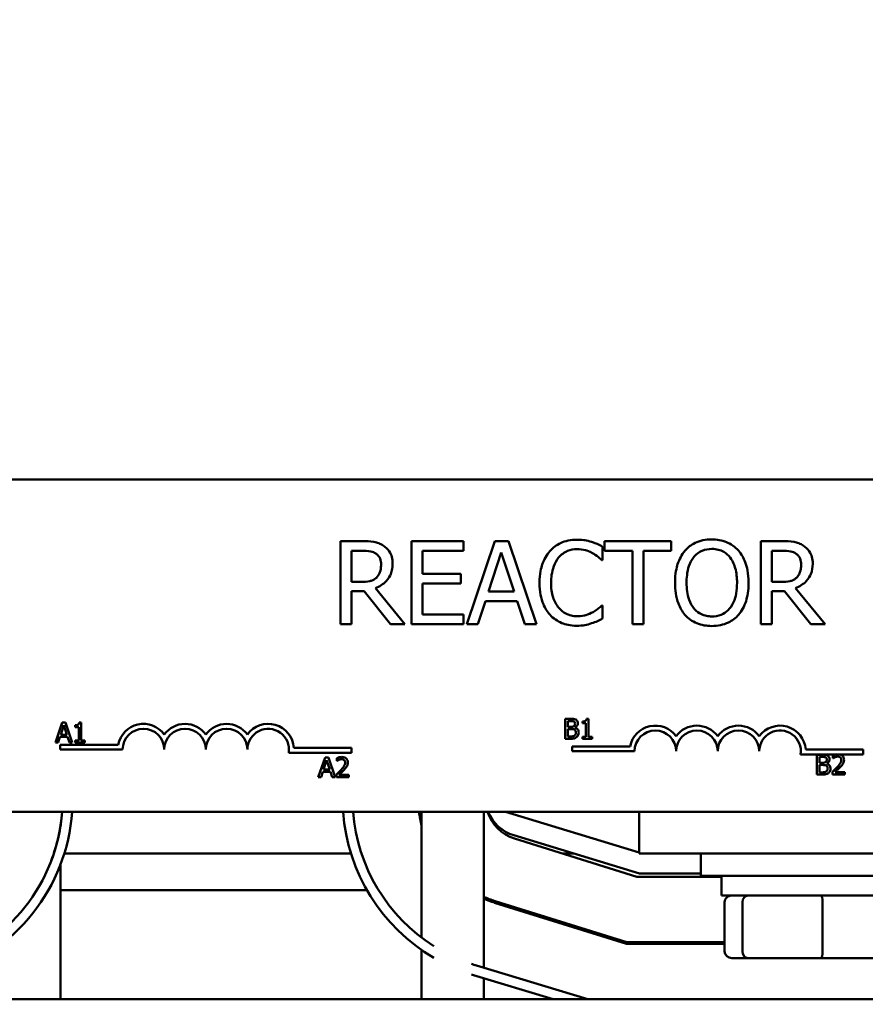
# Model space of a CAD drawing. Units: inches. Extents: x 1 to 43, y 0.5 to 33.5.
# Drawn here: x 6.3 to 8.9, y 26.6 to 29.6 of the extents above; entities that cross this region are included whole.
import ezdxf

# ---------------------------------------------------------------- set-up
doc = ezdxf.new("R2010")
doc.units = ezdxf.units.IN
doc.header["$LTSCALE"] = 2
doc.header["$MEASUREMENT"] = 0
doc.layers.add('Dimension (ANSI)', color=7, linetype='Continuous', lineweight=25)
doc.layers.add('Visible (ANSI)', color=7, linetype='Continuous', lineweight=50)
doc.styles.add('Note Text (ANSI)', font='tahoma.ttf')
doc.dimstyles.new('Default (ANSI)', dxfattribs={"dimscale": 2, "dimtxt": 0.16, "dimasz": 0.098425, "dimexe": 0.125, "dimexo": 0.0625, "dimgap": 0.031496, "dimtad": 0, "dimtih": 1, "dimtoh": 1, "dimrnd": 1e-08, "dimzin": 4, "dimdsep": 46, "dimtxsty": 'Note Text (ANSI)', "dimcen": 0.09, "dimdle": 0.393701, "dimclrd": 256, "dimclre": 256, "dimclrt": 256, "dimadec": 0, "dimazin": 1, "dimtfac": 0.75, "dimtofl": 0, "dimtmove": 0, "dimatfit": 3, "dimfxl": 1, "dimtolj": 1, "dimtzin": 4, "dimlwd": -1, "dimlwe": -1, "dimarcsym": 0})

# ---------------------------------------------------------------- blocks, each defined once
blk = doc.blocks.new('*D7')
at = {"layer": 'Defpoints', "color": 0, "transparency": 16777216}
for p in [(4.2063, 31.8262), (2.6009, 24.9202), (6.8223, 24.9202)]:
    blk.add_point(p, dxfattribs=at)
at = {"layer": 'Dimension (ANSI)', "transparency": 16777216}
for p, q in [((4.0813, 31.8262), (2.3509, 31.8262)), ((2.6009, 31.6294), (2.6009, 28.6028)), ((2.6009, 25.1171), (2.6009, 28.1437)), ((6.6973, 24.9202), (2.3509, 24.9202))]:
    blk.add_line(p, q, dxfattribs=at)
for points in [[(2.5681, 31.6294), (2.6337, 31.6294), (2.6009, 31.8262)], [(2.5681, 25.1171), (2.6337, 25.1171), (2.6009, 24.9202)]]:
    blk.add_solid(points, dxfattribs=at)
at = {"layer": 'Dimension (ANSI)', "transparency": 16777216, "insert": (2.2008, 28.5398), "char_height": 0.32, "attachment_point": 1, "style": 'Note Text (ANSI)'}
blk.add_mtext('\\A1;6.91', dxfattribs=at)

msp = doc.modelspace()

# ---------------------------------------------------------------- linework, layer by layer
at = {"layer": 'Visible (ANSI)'}
for p, q in [((6.1833, 28.2012), (11.0033, 28.2012)), ((7.3753, 28.0156), (7.3109, 28.0156)), ((7.3109, 28.0156), (7.3109, 27.7656)), ((7.3441, 27.8928), (7.3441, 27.9868)), ((7.3441, 27.9868), (7.3772, 27.9868)), ((7.6806, 28.0156), (7.5242, 28.0156)), ((7.5242, 28.0156), (7.5242, 27.7656)), ((7.6806, 27.986), (7.6806, 28.0156)), ((7.7745, 28.0156), (7.6902, 27.7656)), ((7.8154, 28.0156), (7.7745, 28.0156)), ((7.8997, 27.7656), (7.8154, 28.0156)), ((8.0988, 27.9588), (8.0988, 27.9989)), ((8.3052, 28.0156), (8.1043, 28.0156)), ((8.1043, 28.0156), (8.1043, 27.986)), ((8.3052, 27.986), (8.3052, 28.0156)), ((8.6383, 28.0156), (8.5739, 28.0156)), ((8.5739, 28.0156), (8.5739, 27.7656)), ((8.6071, 27.9868), (8.6401, 27.9868)), ((8.6071, 27.8928), (8.6071, 27.9868)), ((7.5575, 27.9175), (7.5575, 27.986)), ((7.5575, 27.986), (7.6806, 27.986)), ((7.7556, 27.8638), (7.7941, 27.9815)), ((7.7941, 27.9815), (7.8328, 27.8638)), ((8.0962, 27.9588), (8.0988, 27.9588)), ((8.1043, 27.986), (8.1881, 27.986)), ((8.1881, 27.986), (8.1881, 27.7656)), ((8.2214, 27.7656), (8.2214, 27.986)), ((8.2214, 27.986), (8.3052, 27.986)), ((7.6723, 27.9175), (7.5575, 27.9175)), ((7.6723, 27.8879), (7.6723, 27.9175)), ((7.3733, 27.8928), (7.3441, 27.8928)), ((7.5044, 27.7656), (7.4155, 27.8743)), ((7.5575, 27.7951), (7.5575, 27.8879)), ((7.5575, 27.8879), (7.6723, 27.8879)), ((8.6363, 27.8928), (8.6071, 27.8928)), ((8.7674, 27.7656), (8.6784, 27.8743)), ((7.3441, 27.7656), (7.3441, 27.865)), ((7.3441, 27.865), (7.3822, 27.865)), ((7.3822, 27.865), (7.4612, 27.7656)), ((7.8328, 27.8638), (7.7556, 27.8638)), ((8.6071, 27.7656), (8.6071, 27.865)), ((8.6071, 27.865), (8.6452, 27.865)), ((8.6452, 27.865), (8.7242, 27.7656)), ((7.7238, 27.7656), (7.7465, 27.8354)), ((7.7465, 27.8354), (7.8419, 27.8354)), ((7.8419, 27.8354), (7.8646, 27.7656)), ((8.0988, 27.8223), (8.0964, 27.8223)), ((8.0988, 27.7826), (8.0988, 27.8223)), ((7.6806, 27.7951), (7.5575, 27.7951)), ((7.6806, 27.7656), (7.6806, 27.7951)), ((7.3109, 27.7656), (7.3441, 27.7656)), ((7.4612, 27.7656), (7.5044, 27.7656)), ((7.5242, 27.7656), (7.6806, 27.7656)), ((7.6902, 27.7656), (7.7238, 27.7656)), ((7.8646, 27.7656), (7.8997, 27.7656)), ((8.1881, 27.7656), (8.2214, 27.7656)), ((8.5739, 27.7656), (8.6071, 27.7656)), ((8.7242, 27.7656), (8.7674, 27.7656)), ((6.474, 27.4698), (6.4538, 27.4098)), ((6.4695, 27.4334), (6.4787, 27.4616)), ((6.4838, 27.4698), (6.474, 27.4698)), ((6.4787, 27.4616), (6.488, 27.4334)), ((6.5041, 27.4098), (6.4838, 27.4698)), ((6.5128, 27.4616), (6.5128, 27.4562)), ((6.5128, 27.4562), (6.5237, 27.4562)), ((6.5237, 27.4562), (6.5237, 27.4159)), ((6.5314, 27.47), (6.5252, 27.47)), ((6.5314, 27.4159), (6.5314, 27.47)), ((7.9861, 27.4813), (7.9861, 27.4213)), ((8.002, 27.4813), (7.9861, 27.4813)), ((7.9941, 27.4569), (7.9941, 27.4745)), ((7.9941, 27.4745), (8.0017, 27.4745)), ((8.0031, 27.4569), (7.9941, 27.4569)), ((8.0156, 27.4547), (8.0156, 27.455)), ((8.0377, 27.4731), (8.0377, 27.4676)), ((8.0377, 27.4676), (8.0486, 27.4676)), ((8.0486, 27.4676), (8.0486, 27.4274)), ((8.0564, 27.4815), (8.0501, 27.4815)), ((8.0564, 27.4274), (8.0564, 27.4815)), ((6.4619, 27.4098), (6.4673, 27.4266)), ((6.4673, 27.4266), (6.4902, 27.4266)), ((6.488, 27.4334), (6.4695, 27.4334)), ((6.4902, 27.4266), (6.4957, 27.4098)), ((7.9941, 27.4281), (7.9941, 27.4503)), ((7.9941, 27.4503), (8.0031, 27.4503)), ((8.0005, 27.4281), (7.9941, 27.4281)), ((8.0486, 27.4274), (8.0377, 27.4274)), ((8.0377, 27.4274), (8.0377, 27.4213)), ((8.067, 27.4274), (8.0564, 27.4274)), ((8.067, 27.4213), (8.067, 27.4274)), ((6.4538, 27.4098), (6.4619, 27.4098)), ((6.4683, 27.3887), (6.4683, 27.4034)), ((6.4683, 27.4034), (6.6425, 27.4034)), ((6.4957, 27.4098), (6.5041, 27.4098)), ((6.5128, 27.4159), (6.5128, 27.4098)), ((6.5237, 27.4159), (6.5128, 27.4159)), ((6.5128, 27.4098), (6.542, 27.4098)), ((6.542, 27.4159), (6.5314, 27.4159)), ((6.542, 27.4098), (6.542, 27.4159)), ((7.1703, 27.394), (7.3433, 27.394)), ((7.3433, 27.394), (7.3433, 27.3793)), ((7.9861, 27.4213), (8.0033, 27.4213)), ((8.0071, 27.3835), (8.0071, 27.3982)), ((8.0071, 27.3982), (8.1814, 27.3982)), ((8.0377, 27.4213), (8.067, 27.4213)), ((6.6558, 27.3887), (6.4683, 27.3887)), ((7.3433, 27.3793), (7.1551, 27.3793)), ((7.2642, 27.3653), (7.244, 27.3053)), ((7.2741, 27.3653), (7.2642, 27.3653)), ((7.2943, 27.3053), (7.2741, 27.3653)), ((8.1946, 27.3835), (8.0071, 27.3835)), ((8.8008, 27.374), (8.6939, 27.374)), ((8.7092, 27.3887), (8.8821, 27.3887)), ((8.7429, 27.3733), (8.7429, 27.3133)), ((8.7588, 27.3733), (8.7429, 27.3733)), ((8.7509, 27.349), (8.7509, 27.3665)), ((8.7509, 27.3665), (8.7586, 27.3665)), ((8.7911, 27.371), (8.7911, 27.3624)), ((8.812, 27.374), (8.8008, 27.374)), ((8.8821, 27.374), (8.812, 27.374)), ((8.8821, 27.3887), (8.8821, 27.374)), ((7.2597, 27.3289), (7.269, 27.3571)), ((7.269, 27.3571), (7.2782, 27.3289)), ((7.2995, 27.363), (7.2995, 27.3544)), ((7.2995, 27.3544), (7.3, 27.3544)), ((8.76, 27.349), (8.7509, 27.349)), ((8.7509, 27.3201), (8.7509, 27.3423)), ((8.7509, 27.3423), (8.76, 27.3423)), ((8.7724, 27.3467), (8.7724, 27.347)), ((8.7911, 27.3624), (8.7916, 27.3624)), ((7.244, 27.3053), (7.2521, 27.3053)), ((7.2521, 27.3053), (7.2575, 27.3221)), ((7.2575, 27.3221), (7.2804, 27.3221)), ((7.2782, 27.3289), (7.2597, 27.3289)), ((7.2804, 27.3221), (7.2859, 27.3053)), ((7.2859, 27.3053), (7.2943, 27.3053)), ((7.2983, 27.3138), (7.2983, 27.3053)), ((7.2983, 27.3053), (7.3353, 27.3053)), ((7.3353, 27.3123), (7.3058, 27.3123)), ((7.3353, 27.3053), (7.3353, 27.3123)), ((8.7429, 27.3133), (8.7602, 27.3133)), ((8.7574, 27.3201), (8.7509, 27.3201)), ((8.7899, 27.3218), (8.7899, 27.3133)), ((8.7899, 27.3133), (8.8269, 27.3133)), ((8.8269, 27.3203), (8.7974, 27.3203)), ((8.8269, 27.3133), (8.8269, 27.3203)), ((11.0033, 27.2012), (6.1833, 27.2012)), ((7.5543, 27.2012), (7.5543, 26.8235)), ((7.7413, 27.2012), (7.7413, 26.7326)), ((8.2088, 27.0791), (7.8063, 27.2012)), ((8.2088, 27.2012), (8.2088, 27.0762)), ((6.4687, 27.1581), (6.4687, 27.1577)), ((7.8314, 27.1309), (8.2093, 27.0162)), ((7.834, 27.121), (8.2013, 27.0062)), ((7.3423, 27.0762), (6.4804, 27.0762)), ((8.0116, 27.0762), (7.9773, 27.0762)), ((8.2088, 27.0762), (9.2038, 27.0762)), ((8.3938, 27.0762), (8.3938, 27.0087)), ((6.4687, 27.0424), (6.4687, 26.6377)), ((8.2093, 27.0162), (8.3938, 27.0162)), ((9.0188, 27.0087), (8.3938, 27.0087)), ((8.4563, 26.9497), (8.4563, 27.0087)), ((8.2013, 27.0062), (8.4563, 27.0062)), ((7.3901, 26.9662), (6.4687, 26.9662)), ((8.4563, 26.9497), (8.9563, 26.9497)), ((7.7737, 26.9282), (8.1705, 26.8042)), ((8.1713, 26.8092), (7.7752, 26.933)), ((8.4655, 26.7817), (8.4655, 26.9297)), ((8.519, 26.7817), (8.519, 26.9297)), ((8.7597, 26.7817), (8.7597, 26.9297)), ((8.1705, 26.8042), (8.4655, 26.8042)), ((8.4655, 26.8092), (8.1713, 26.8092)), ((7.5543, 26.7864), (7.5543, 26.6377)), ((8.4875, 26.7617), (8.5361, 26.7617)), ((8.5361, 26.7617), (8.7549, 26.7617)), ((8.7549, 26.7617), (8.9251, 26.7617)), ((8.0538, 26.6377), (7.7191, 26.7393)), ((7.7104, 26.7106), (7.9505, 26.6377)), ((7.7413, 26.7012), (7.7413, 26.6377)), ((13.2063, 26.6377), (4.2063, 26.6377))]:
    msp.add_line(p, q, dxfattribs=at)
for centre, radius, start, end in [((6.7183, 27.3887), 0.0772, 35.9425, 169.0242), ((6.8433, 27.3887), 0.0772, 35.9425, 144.0575), ((6.9683, 27.3887), 0.0772, 35.9425, 144.0575), ((7.0933, 27.3887), 0.0772, 3.8949, 144.0575), ((8.2571, 27.3835), 0.0772, 35.9425, 169.0242), ((8.3821, 27.3835), 0.0772, 35.9425, 144.0575), ((8.5071, 27.3835), 0.0772, 35.9425, 144.0575), ((8.6321, 27.3835), 0.0772, 3.8949, 144.0575), ((6.7183, 27.3887), 0.0625, 0, 180), ((6.8433, 27.3887), 0.0625, 0, 180), ((6.9683, 27.3887), 0.0625, 0, 180), ((7.0933, 27.3887), 0.0625, 351.2996, 180), ((8.2571, 27.3835), 0.0625, 0, 180), ((8.3821, 27.3835), 0.0625, 0, 180), ((8.5071, 27.3835), 0.0625, 0, 180), ((8.6321, 27.3835), 0.0625, 351.2996, 180), ((5.9513, 27.2404), 0.524, 287.354, 355.7195), ((5.9513, 27.2404), 0.554, 287.354, 355.9516), ((5.9513, 27.2407), 0.524, 339.1431, 355.6774), ((7.8713, 27.2407), 0.554, 184.0881, 239.6413), ((7.8713, 27.2407), 0.524, 184.3226, 237.7004), ((7.8713, 27.2404), 0.327, 186.8694, 194.2062), ((7.8713, 27.2404), 0.322, 186.9766, 190.1102), ((7.8713, 27.2404), 0.125, 198.2336, 252.646), ((7.8663, 27.2457), 0.12, 201.7642, 253.1195), ((7.8713, 27.2404), 0.322, 246.1886, 252.646), ((7.8713, 27.2404), 0.327, 246.5747, 252.646), ((7.8713, 27.2407), 0.524, 251.4153, 253.1195), ((7.8713, 27.2407), 0.554, 252.4554, 253.1195)]:
    msp.add_arc(centre, radius, start, end, dxfattribs=at)
for centre, major_axis, ratio, start_param, end_param in [((8.4875, 26.9297), (0.022, 0), 0.90953, 1.570796, 3.141593), ((8.5361, 26.9297), (0, 0.02), 0.855309, 0, 1.570796), ((8.7549, 26.9297), (0, 0.02), 0.244161, 4.712389, 6.283185), ((8.4875, 26.7817), (0.022, 0), 0.90953, 3.141593, 4.712389), ((8.5361, 26.7817), (0, -0.02), 0.855309, 4.712389, 6.283185), ((8.7549, 26.7817), (0, -0.02), 0.244161, 0, 1.570796)]:
    msp.add_ellipse(centre, major_axis=major_axis, ratio=ratio, start_param=start_param, end_param=end_param, dxfattribs=at)
for points, knots in [([(8.0216, 28.02), (8.0128, 28.02), (8.004, 28.0192), (7.9873, 28.0157), (7.9796, 28.0131), (7.9599, 28.0037), (7.9494, 27.9956), (7.9404, 27.9856)], [-0.23334, -0.23334, -0.23334, -0.23334, -0.1660631, -0.1660631, -0.1028925, -0.1028925, 0, 0, 0, 0]), ([(8.0656, 28.0135), (8.0589, 28.0155), (8.0521, 28.0171), (8.0417, 28.0188), (8.0336, 28.02), (8.0216, 28.02)], [-0.270358, -0.270358, -0.270358, -0.270358, -0.0913811, -0.0913811, 0, 0, 0, 0]), ([(8.4268, 28.0208), (8.4178, 28.0208), (8.4089, 28.02), (8.3918, 28.0163), (8.3839, 28.0137), (8.3649, 28.0043), (8.3549, 27.9967), (8.3464, 27.987)], [-0.2297757, -0.2297757, -0.2297757, -0.2297757, -0.161847, -0.161847, -0.0979811, -0.0979811, 0, 0, 0, 0]), ([(8.5074, 27.987), (8.5025, 27.9925), (8.4971, 27.9974), (8.4836, 28.0069), (8.4765, 28.0104), (8.4572, 28.0184), (8.4421, 28.0208), (8.4268, 28.0208)], [-0.1938257, -0.1938257, -0.1938257, -0.1938257, -0.1592284, -0.1592284, -0.1165822, -0.1165822, 0, 0, 0, 0]), ([(7.439, 28.0024), (7.4347, 28.0051), (7.4302, 28.0075), (7.4209, 28.0111), (7.4162, 28.0124), (7.3994, 28.0151), (7.3874, 28.0156), (7.3753, 28.0156)], [-0.1677598, -0.1677598, -0.1677598, -0.1677598, -0.1290227, -0.1290227, -0.0915306, -0.0915306, 0, 0, 0, 0]), ([(7.3772, 27.9868), (7.3828, 27.9868), (7.3931, 27.9865), (7.4071, 27.9833), (7.4123, 27.9813), (7.4169, 27.9783)], [-0.1096682, -0.1096682, -0.1096682, -0.1096682, -0.0421512, -0.0421512, 0, 0, 0, 0]), ([(7.4673, 27.9477), (7.4673, 27.9547), (7.4666, 27.9618), (7.4634, 27.9733), (7.4612, 27.9788), (7.4522, 27.992), (7.4461, 27.9978), (7.439, 28.0024)], [-0.2014197, -0.2014197, -0.2014197, -0.2014197, -0.1216699, -0.1216699, -0.0648422, -0.0648422, 0, 0, 0, 0]), ([(7.9661, 27.9659), (7.9699, 27.9703), (7.9741, 27.9743), (7.9834, 27.9812), (7.9883, 27.9839), (8.0024, 27.9898), (8.0117, 27.9916), (8.0214, 27.9916)], [-0.1607012, -0.1607012, -0.1607012, -0.1607012, -0.1167143, -0.1167143, -0.0736279, -0.0736279, 0, 0, 0, 0]), ([(8.0214, 27.9916), (8.03, 27.9916), (8.039, 27.9908), (8.0512, 27.9871), (8.0591, 27.9846), (8.068, 27.9797)], [-0.2383759, -0.2383759, -0.2383759, -0.2383759, -0.0777001, -0.0777001, 0, 0, 0, 0]), ([(8.0988, 27.9989), (8.0933, 28.0019), (8.0878, 28.0046), (8.0792, 28.0084), (8.0732, 28.0111), (8.0656, 28.0135)], [-0.1794687, -0.1794687, -0.1794687, -0.1794687, -0.0607087, -0.0607087, 0, 0, 0, 0]), ([(8.3464, 27.987), (8.3362, 27.9749), (8.3291, 27.9609), (8.3212, 27.9366), (8.3164, 27.9189), (8.3164, 27.8906)], [-0.5669914, -0.5669914, -0.5669914, -0.5669914, -0.2162681, -0.2162681, 0, 0, 0, 0]), ([(8.3715, 27.9661), (8.3751, 27.9707), (8.3791, 27.9749), (8.3889, 27.9827), (8.3938, 27.9852), (8.407, 27.9906), (8.417, 27.9921), (8.427, 27.9921)], [-0.137988, -0.137988, -0.137988, -0.137988, -0.1090307, -0.1090307, -0.076096, -0.076096, 0, 0, 0, 0]), ([(8.427, 27.9921), (8.4335, 27.9921), (8.44, 27.9914), (8.4522, 27.9883), (8.458, 27.9861), (8.4707, 27.9787), (8.477, 27.973), (8.4823, 27.9661)], [-0.1623056, -0.1623056, -0.1623056, -0.1623056, -0.1125339, -0.1125339, -0.0659705, -0.0659705, 0, 0, 0, 0]), ([(8.5374, 27.8906), (8.5374, 27.9188), (8.5325, 27.9384), (8.5226, 27.9649), (8.5162, 27.9767), (8.5074, 27.987)], [-0.2156543, -0.2156543, -0.2156543, -0.2156543, -0.1027425, -0.1027425, 0, 0, 0, 0]), ([(8.7019, 28.0024), (8.6977, 28.0051), (8.6932, 28.0075), (8.6838, 28.0111), (8.6791, 28.0124), (8.6624, 28.0151), (8.6503, 28.0156), (8.6383, 28.0156)], [-0.1677598, -0.1677598, -0.1677598, -0.1677598, -0.1290227, -0.1290227, -0.0915306, -0.0915306, 0, 0, 0, 0]), ([(8.6401, 27.9868), (8.6457, 27.9868), (8.6561, 27.9865), (8.6701, 27.9833), (8.6752, 27.9813), (8.6798, 27.9783)], [-0.1096682, -0.1096682, -0.1096682, -0.1096682, -0.0421512, -0.0421512, 0, 0, 0, 0]), ([(8.7303, 27.9477), (8.7303, 27.9547), (8.7296, 27.9618), (8.7263, 27.9733), (8.7242, 27.9788), (8.7151, 27.992), (8.7091, 27.9978), (8.7019, 28.0024)], [-0.2014197, -0.2014197, -0.2014197, -0.2014197, -0.1216699, -0.1216699, -0.0648422, -0.0648422, 0, 0, 0, 0]), ([(7.4169, 27.9783), (7.4197, 27.9764), (7.4222, 27.9741), (7.4269, 27.9685), (7.4284, 27.9655), (7.4318, 27.9574), (7.4327, 27.9512), (7.4327, 27.9451)], [-0.08503315, -0.08503315, -0.08503315, -0.08503315, -0.06740103, -0.06740103, -0.04703786, -0.04703786, 0, 0, 0, 0]), ([(7.9404, 27.9856), (7.9299, 27.9737), (7.9223, 27.96), (7.9141, 27.936), (7.9092, 27.9187), (7.9092, 27.8904)], [-0.5727352, -0.5727352, -0.5727352, -0.5727352, -0.2159414, -0.2159414, 0, 0, 0, 0]), ([(7.9438, 27.8904), (7.9438, 27.9052), (7.9455, 27.9229), (7.9552, 27.9495), (7.9598, 27.9583), (7.9661, 27.9659)], [-0.2157825, -0.2157825, -0.2157825, -0.2157825, -0.0750046, -0.0750046, 0, 0, 0, 0]), ([(8.068, 27.9797), (8.0738, 27.9765), (8.0797, 27.9728), (8.0887, 27.9654), (8.0925, 27.9622), (8.0962, 27.9588)], [-0.08851483, -0.08851483, -0.08851483, -0.08851483, -0.03795404, -0.03795404, 0, 0, 0, 0]), ([(8.351, 27.8906), (8.351, 27.9036), (8.3522, 27.9225), (8.3614, 27.9498), (8.3656, 27.9586), (8.3715, 27.9661)], [-0.2198636, -0.2198636, -0.2198636, -0.2198636, -0.0730182, -0.0730182, 0, 0, 0, 0]), ([(8.4823, 27.9661), (8.4911, 27.9547), (8.4954, 27.9417), (8.5014, 27.9203), (8.5028, 27.9052), (8.5028, 27.8906)], [-0.1691984, -0.1691984, -0.1691984, -0.1691984, -0.111549, -0.111549, 0, 0, 0, 0]), ([(8.6798, 27.9783), (8.6827, 27.9764), (8.6852, 27.9741), (8.6898, 27.9685), (8.6913, 27.9655), (8.6947, 27.9574), (8.6956, 27.9512), (8.6956, 27.9451)], [-0.08503315, -0.08503315, -0.08503315, -0.08503315, -0.06740103, -0.06740103, -0.04703786, -0.04703786, 0, 0, 0, 0]), ([(7.4155, 27.8743), (7.4216, 27.8766), (7.4275, 27.8795), (7.4383, 27.8865), (7.4432, 27.8904), (7.456, 27.9038), (7.4599, 27.9122), (7.4657, 27.9265), (7.4673, 27.937), (7.4673, 27.9477)], [-0.1541803, -0.1541803, -0.1541803, -0.1541803, -0.1350939, -0.1350939, -0.1169397, -0.1169397, -0.0811847, -0.0811847, 0, 0, 0, 0]), ([(7.4327, 27.9451), (7.4327, 27.9404), (7.4323, 27.9356), (7.4307, 27.9264), (7.4294, 27.9225), (7.4257, 27.914), (7.4225, 27.9096), (7.4185, 27.9057)], [-0.09760014, -0.09760014, -0.09760014, -0.09760014, -0.07012214, -0.07012214, -0.04247941, -0.04247941, 0, 0, 0, 0]), ([(8.6784, 27.8743), (8.6846, 27.8766), (8.6905, 27.8795), (8.7013, 27.8865), (8.7061, 27.8904), (8.719, 27.9038), (8.7229, 27.9122), (8.7287, 27.9265), (8.7303, 27.937), (8.7303, 27.9477)], [-0.1541803, -0.1541803, -0.1541803, -0.1541803, -0.1350939, -0.1350939, -0.1169397, -0.1169397, -0.0811847, -0.0811847, 0, 0, 0, 0]), ([(8.6956, 27.9451), (8.6956, 27.9404), (8.6953, 27.9356), (8.6936, 27.9264), (8.6924, 27.9225), (8.6887, 27.914), (8.6855, 27.9096), (8.6815, 27.9057)], [-0.09760014, -0.09760014, -0.09760014, -0.09760014, -0.07012214, -0.07012214, -0.04247941, -0.04247941, 0, 0, 0, 0]), ([(7.4185, 27.9057), (7.4159, 27.9031), (7.413, 27.9009), (7.405, 27.8967), (7.4009, 27.8957), (7.3908, 27.8935), (7.3819, 27.8928), (7.3733, 27.8928)], [-0.08808645, -0.08808645, -0.08808645, -0.08808645, -0.07878701, -0.07878701, -0.06541676, -0.06541676, 0, 0, 0, 0]), ([(8.6815, 27.9057), (8.6788, 27.9031), (8.6759, 27.9009), (8.668, 27.8967), (8.6638, 27.8957), (8.6537, 27.8935), (8.6449, 27.8928), (8.6363, 27.8928)], [-0.08808645, -0.08808645, -0.08808645, -0.08808645, -0.07878701, -0.07878701, -0.06541676, -0.06541676, 0, 0, 0, 0]), ([(7.9092, 27.8904), (7.9092, 27.8634), (7.9136, 27.8427), (7.9254, 27.8142), (7.9319, 27.8033), (7.9406, 27.7939)], [-0.2355804, -0.2355804, -0.2355804, -0.2355804, -0.0970857, -0.0970857, 0, 0, 0, 0]), ([(7.9669, 27.8148), (7.9592, 27.824), (7.9538, 27.8347), (7.9478, 27.8526), (7.9438, 27.8664), (7.9438, 27.8904)], [-0.5007176, -0.5007176, -0.5007176, -0.5007176, -0.1823961, -0.1823961, 0, 0, 0, 0]), ([(8.3164, 27.8906), (8.3164, 27.8692), (8.3192, 27.8478), (8.3313, 27.8156), (8.3376, 27.8042), (8.3462, 27.7943)], [-0.2619603, -0.2619603, -0.2619603, -0.2619603, -0.0995786, -0.0995786, 0, 0, 0, 0]), ([(8.427, 27.7891), (8.4215, 27.7891), (8.416, 27.7895), (8.4056, 27.7917), (8.4007, 27.7933), (8.388, 27.7993), (8.3811, 27.8046), (8.3671, 27.8199), (8.3621, 27.8297), (8.3529, 27.8553), (8.351, 27.8734), (8.351, 27.8906)], [-0.3323175, -0.3323175, -0.3323175, -0.3323175, -0.2970307, -0.2970307, -0.2638387, -0.2638387, -0.2069974, -0.2069974, -0.1305235, -0.1305235, 0, 0, 0, 0]), ([(8.5028, 27.8906), (8.5028, 27.8798), (8.502, 27.8689), (8.4985, 27.8493), (8.496, 27.8403), (8.4868, 27.8199), (8.4804, 27.8126), (8.4698, 27.8021), (8.4629, 27.7975), (8.4462, 27.7906), (8.4367, 27.7891), (8.427, 27.7891)], [-0.2634427, -0.2634427, -0.2634427, -0.2634427, -0.222649, -0.222649, -0.1878042, -0.1878042, -0.1377839, -0.1377839, -0.0737042, -0.0737042, 0, 0, 0, 0]), ([(8.5074, 27.7943), (8.5124, 27.8), (8.5167, 27.8063), (8.5242, 27.8201), (8.5273, 27.8277), (8.5338, 27.8485), (8.5374, 27.8664), (8.5374, 27.8906)], [-0.3991838, -0.3991838, -0.3991838, -0.3991838, -0.295861, -0.295861, -0.1843802, -0.1843802, 0, 0, 0, 0]), ([(8.0214, 27.7899), (8.0157, 27.7899), (8.01, 27.7905), (7.9979, 27.7933), (7.9925, 27.7956), (7.9801, 27.8018), (7.973, 27.8077), (7.9669, 27.8148)], [-0.1349581, -0.1349581, -0.1349581, -0.1349581, -0.1056508, -0.1056508, -0.0713614, -0.0713614, 0, 0, 0, 0]), ([(8.0964, 27.8223), (8.0932, 27.8192), (8.0891, 27.8157), (8.0838, 27.8114), (8.0788, 27.8074), (8.0698, 27.8022)], [-0.2189742, -0.2189742, -0.2189742, -0.2189742, -0.0785707, -0.0785707, 0, 0, 0, 0]), ([(7.9406, 27.7939), (7.9455, 27.7885), (7.951, 27.7837), (7.963, 27.7754), (7.9694, 27.772), (7.9866, 27.7651), (8.0013, 27.7611), (8.021, 27.7611)], [-0.3453931, -0.3453931, -0.3453931, -0.3453931, -0.2478358, -0.2478358, -0.150467, -0.150467, 0, 0, 0, 0]), ([(8.0698, 27.8022), (8.063, 27.7984), (8.0556, 27.7956), (8.0443, 27.7923), (8.0352, 27.7899), (8.0214, 27.7899)], [-0.3154135, -0.3154135, -0.3154135, -0.3154135, -0.1053581, -0.1053581, 0, 0, 0, 0]), ([(8.0656, 27.7684), (8.0714, 27.7702), (8.0777, 27.7725), (8.0884, 27.7777), (8.0936, 27.7802), (8.0988, 27.7826)], [-0.09074081, -0.09074081, -0.09074081, -0.09074081, -0.04384946, -0.04384946, 0, 0, 0, 0]), ([(8.3462, 27.7943), (8.3511, 27.7887), (8.3565, 27.7837), (8.3684, 27.7752), (8.3747, 27.7716), (8.3961, 27.7627), (8.4113, 27.7603), (8.4268, 27.7603)], [-0.2374481, -0.2374481, -0.2374481, -0.2374481, -0.1763109, -0.1763109, -0.117793, -0.117793, 0, 0, 0, 0]), ([(8.4268, 27.7603), (8.4357, 27.7603), (8.4446, 27.7611), (8.4615, 27.7647), (8.4696, 27.7674), (8.4888, 27.7767), (8.4988, 27.7846), (8.5074, 27.7943)], [-0.2310923, -0.2310923, -0.2310923, -0.2310923, -0.1627208, -0.1627208, -0.0988125, -0.0988125, 0, 0, 0, 0]), ([(8.021, 27.7611), (8.0294, 27.7611), (8.0382, 27.7615), (8.0522, 27.7643), (8.0589, 27.7662), (8.0656, 27.7684)], [-0.1087261, -0.1087261, -0.1087261, -0.1087261, -0.0533013, -0.0533013, 0, 0, 0, 0]), ([(6.5252, 27.47), (6.5251, 27.4692), (6.525, 27.4684), (6.5246, 27.4669), (6.5243, 27.4662), (6.5236, 27.465), (6.5232, 27.4644), (6.5222, 27.4636), (6.5215, 27.4631), (6.518, 27.4619), (6.5153, 27.4616), (6.5128, 27.4616)], [-0.1005438, -0.1005438, -0.1005438, -0.1005438, -0.0762723, -0.0762723, -0.0553229, -0.0553229, -0.032618, -0.032618, -0.0195337, -0.0195337, 0, 0, 0, 0]), ([(8.0017, 27.4745), (8.004, 27.4745), (8.0063, 27.4745), (8.01, 27.474), (8.0113, 27.4736), (8.0126, 27.4729)], [-0.02836535, -0.02836535, -0.02836535, -0.02836535, -0.01085458, -0.01085458, 0, 0, 0, 0]), ([(8.0178, 27.4789), (8.015, 27.4804), (8.0127, 27.4808), (8.009, 27.4812), (8.0052, 27.4813), (8.002, 27.4813)], [-0.03480564, -0.03480564, -0.03480564, -0.03480564, -0.02475505, -0.02475505, 0, 0, 0, 0]), ([(8.0123, 27.4589), (8.0112, 27.4582), (8.0099, 27.4576), (8.0073, 27.457), (8.0053, 27.4569), (8.0031, 27.4569)], [-0.03264374, -0.03264374, -0.03264374, -0.03264374, -0.01655002, -0.01655002, 0, 0, 0, 0]), ([(8.0157, 27.4667), (8.0157, 27.4654), (8.0156, 27.4641), (8.0149, 27.4619), (8.0146, 27.4612), (8.0137, 27.46), (8.0131, 27.4594), (8.0123, 27.4589)], [-0.01614271, -0.01614271, -0.01614271, -0.01614271, -0.01115771, -0.01115771, -0.00679168, -0.00679168, 0, 0, 0, 0]), ([(8.0126, 27.4729), (8.0131, 27.4726), (8.0136, 27.4722), (8.0146, 27.4712), (8.0148, 27.4706), (8.0155, 27.4691), (8.0157, 27.4679), (8.0157, 27.4667)], [-0.01611241, -0.01611241, -0.01611241, -0.01611241, -0.0128949, -0.0128949, -0.00913085, -0.00913085, 0, 0, 0, 0]), ([(8.0156, 27.455), (8.0173, 27.4558), (8.0188, 27.4569), (8.0211, 27.4592), (8.0222, 27.4606), (8.0237, 27.4642), (8.024, 27.466), (8.024, 27.4678)], [-0.05151697, -0.05151697, -0.05151697, -0.05151697, -0.02945551, -0.02945551, -0.01403183, -0.01403183, 0, 0, 0, 0]), ([(8.0268, 27.4397), (8.0268, 27.4412), (8.0266, 27.4427), (8.026, 27.4454), (8.0255, 27.4467), (8.024, 27.4493), (8.0229, 27.4507), (8.0196, 27.4532), (8.0176, 27.4541), (8.0156, 27.4547)], [-0.05810018, -0.05810018, -0.05810018, -0.05810018, -0.04429921, -0.04429921, -0.03159195, -0.03159195, -0.01636121, -0.01636121, 0, 0, 0, 0]), ([(8.024, 27.4678), (8.024, 27.4695), (8.0238, 27.4712), (8.0226, 27.4745), (8.0218, 27.4755), (8.0203, 27.4773), (8.0191, 27.4782), (8.0178, 27.4789)], [-0.0222312, -0.0222312, -0.0222312, -0.0222312, -0.01716168, -0.01716168, -0.01169092, -0.01169092, 0, 0, 0, 0]), ([(8.0501, 27.4815), (8.0501, 27.4807), (8.0499, 27.4799), (8.0496, 27.4784), (8.0493, 27.4777), (8.0486, 27.4765), (8.0481, 27.4759), (8.0472, 27.4751), (8.0465, 27.4746), (8.0429, 27.4734), (8.0403, 27.4731), (8.0377, 27.4731)], [-0.1005438, -0.1005438, -0.1005438, -0.1005438, -0.0762723, -0.0762723, -0.0553229, -0.0553229, -0.032618, -0.032618, -0.0195337, -0.0195337, 0, 0, 0, 0]), ([(8.0142, 27.4306), (8.0134, 27.4301), (8.0125, 27.4297), (8.0107, 27.429), (8.0098, 27.4288), (8.0078, 27.4284), (8.0055, 27.4281), (8.0005, 27.4281)], [-0.1097402, -0.1097402, -0.1097402, -0.1097402, -0.0746497, -0.0746497, -0.0380627, -0.0380627, 0, 0, 0, 0]), ([(8.0031, 27.4503), (8.0053, 27.4503), (8.0077, 27.4502), (8.0103, 27.4499), (8.0118, 27.4496), (8.0136, 27.4487)], [-0.04986036, -0.04986036, -0.04986036, -0.04986036, -0.01514589, -0.01514589, 0, 0, 0, 0]), ([(8.0033, 27.4213), (8.0087, 27.4213), (8.0117, 27.4219), (8.016, 27.4232), (8.0184, 27.4245), (8.0206, 27.4262)], [-0.03420663, -0.03420663, -0.03420663, -0.03420663, -0.02111028, -0.02111028, 0, 0, 0, 0]), ([(8.0136, 27.4487), (8.0145, 27.4482), (8.0154, 27.4476), (8.017, 27.4461), (8.0174, 27.4453), (8.0183, 27.4432), (8.0185, 27.4413), (8.0185, 27.4394)], [-0.02329222, -0.02329222, -0.02329222, -0.02329222, -0.0192567, -0.0192567, -0.01448536, -0.01448536, 0, 0, 0, 0]), ([(8.0185, 27.4394), (8.0185, 27.4383), (8.0184, 27.4372), (8.0179, 27.4351), (8.0175, 27.4343), (8.0163, 27.4325), (8.0153, 27.4315), (8.0142, 27.4306)], [-0.02306337, -0.02306337, -0.02306337, -0.02306337, -0.01687777, -0.01687777, -0.01077554, -0.01077554, 0, 0, 0, 0]), ([(8.0206, 27.4262), (8.0216, 27.427), (8.0226, 27.428), (8.0242, 27.4301), (8.0249, 27.4314), (8.0264, 27.435), (8.0268, 27.4374), (8.0268, 27.4397)], [-0.04320546, -0.04320546, -0.04320546, -0.04320546, -0.02995386, -0.02995386, -0.01806939, -0.01806939, 0, 0, 0, 0]), ([(7.3149, 27.3666), (7.3111, 27.3666), (7.3078, 27.3657), (7.304, 27.3647), (7.3015, 27.3639), (7.2995, 27.363)], [-0.02537479, -0.02537479, -0.02537479, -0.02537479, -0.01636059, -0.01636059, 0, 0, 0, 0]), ([(7.3328, 27.3501), (7.3328, 27.3514), (7.3327, 27.3526), (7.3322, 27.3551), (7.3319, 27.3562), (7.3307, 27.3591), (7.3296, 27.3606), (7.3271, 27.363), (7.3255, 27.3642), (7.3206, 27.3662), (7.3177, 27.3666), (7.3149, 27.3666)], [-0.0959954, -0.0959954, -0.0959954, -0.0959954, -0.07980065, -0.07980065, -0.06487587, -0.06487587, -0.04062092, -0.04062092, -0.02135969, -0.02135969, 0, 0, 0, 0]), ([(8.7586, 27.3665), (8.7608, 27.3665), (8.7632, 27.3665), (8.7669, 27.3661), (8.7682, 27.3657), (8.7694, 27.365)], [-0.02836535, -0.02836535, -0.02836535, -0.02836535, -0.01085458, -0.01085458, 0, 0, 0, 0]), ([(8.7746, 27.3709), (8.7718, 27.3724), (8.7695, 27.3728), (8.7659, 27.3733), (8.7621, 27.3733), (8.7588, 27.3733)], [-0.03480564, -0.03480564, -0.03480564, -0.03480564, -0.02475505, -0.02475505, 0, 0, 0, 0]), ([(8.7694, 27.365), (8.77, 27.3647), (8.7705, 27.3643), (8.7714, 27.3632), (8.7717, 27.3627), (8.7723, 27.3611), (8.7725, 27.3599), (8.7725, 27.3587)], [-0.01611241, -0.01611241, -0.01611241, -0.01611241, -0.0128949, -0.0128949, -0.00913085, -0.00913085, 0, 0, 0, 0]), ([(8.7808, 27.3598), (8.7808, 27.3615), (8.7806, 27.3632), (8.7794, 27.3665), (8.7786, 27.3676), (8.7772, 27.3693), (8.776, 27.3702), (8.7746, 27.3709)], [-0.0222312, -0.0222312, -0.0222312, -0.0222312, -0.01716168, -0.01716168, -0.01169092, -0.01169092, 0, 0, 0, 0]), ([(8.8008, 27.374), (8.7996, 27.3738), (8.7986, 27.3736), (8.7956, 27.3728), (8.7931, 27.3719), (8.7911, 27.371)], [-0.02032469, -0.02032469, -0.02032469, -0.02032469, -0.01636059, -0.01636059, 0, 0, 0, 0]), ([(8.7916, 27.3624), (8.7924, 27.363), (8.7933, 27.3636), (8.7952, 27.3647), (8.7963, 27.3653), (8.7974, 27.3657)], [-0.01709269, -0.01709269, -0.01709269, -0.01709269, -0.00936796, -0.00936796, 0, 0, 0, 0]), ([(8.7974, 27.3657), (8.7993, 27.3666), (8.8009, 27.367), (8.803, 27.3675), (8.8044, 27.3676), (8.8059, 27.3676)], [-0.01621929, -0.01621929, -0.01621929, -0.01621929, -0.01114601, -0.01114601, 0, 0, 0, 0]), ([(8.8059, 27.3676), (8.8078, 27.3676), (8.8092, 27.3673), (8.8113, 27.3666), (8.8123, 27.366), (8.8133, 27.3652)], [-0.0167019, -0.0167019, -0.0167019, -0.0167019, -0.00937535, -0.00937535, 0, 0, 0, 0]), ([(8.8244, 27.3581), (8.8244, 27.3594), (8.8243, 27.3607), (8.8238, 27.3631), (8.8235, 27.3642), (8.8223, 27.3671), (8.8212, 27.3686), (8.8187, 27.371), (8.8171, 27.3723), (8.8139, 27.3736), (8.8129, 27.3738), (8.812, 27.374)], [-0.0959954, -0.0959954, -0.0959954, -0.0959954, -0.07980065, -0.07980065, -0.06487587, -0.06487587, -0.04062092, -0.04062092, -0.02135969, -0.02135969, -0.01400319, -0.01400319, -0.01400319, -0.01400319]), ([(8.8133, 27.3652), (8.8137, 27.3648), (8.8141, 27.3643), (8.815, 27.3632), (8.8153, 27.3625), (8.816, 27.3607), (8.8162, 27.3592), (8.8162, 27.3577)], [-0.01799053, -0.01799053, -0.01799053, -0.01799053, -0.01511041, -0.01511041, -0.01146257, -0.01146257, 0, 0, 0, 0]), ([(7.3, 27.3544), (7.3008, 27.355), (7.3017, 27.3555), (7.3036, 27.3567), (7.3047, 27.3573), (7.3058, 27.3577)], [-0.01709269, -0.01709269, -0.01709269, -0.01709269, -0.00936796, -0.00936796, 0, 0, 0, 0]), ([(7.3058, 27.3577), (7.3078, 27.3585), (7.3093, 27.3589), (7.3114, 27.3594), (7.3129, 27.3596), (7.3143, 27.3596)], [-0.01621929, -0.01621929, -0.01621929, -0.01621929, -0.01114601, -0.01114601, 0, 0, 0, 0]), ([(7.3246, 27.3496), (7.3246, 27.348), (7.3244, 27.3465), (7.3236, 27.3433), (7.3229, 27.3418), (7.3203, 27.337), (7.3169, 27.3328), (7.3128, 27.3282)], [-0.08762492, -0.08762492, -0.08762492, -0.08762492, -0.06763594, -0.06763594, -0.04692782, -0.04692782, 0, 0, 0, 0]), ([(7.3143, 27.3596), (7.3162, 27.3596), (7.3176, 27.3593), (7.3197, 27.3586), (7.3207, 27.358), (7.3217, 27.3572)], [-0.0167019, -0.0167019, -0.0167019, -0.0167019, -0.00937535, -0.00937535, 0, 0, 0, 0]), ([(7.3217, 27.3572), (7.3221, 27.3568), (7.3225, 27.3563), (7.3234, 27.3551), (7.3237, 27.3545), (7.3244, 27.3527), (7.3246, 27.3511), (7.3246, 27.3496)], [-0.01799053, -0.01799053, -0.01799053, -0.01799053, -0.01511041, -0.01511041, -0.01146257, -0.01146257, 0, 0, 0, 0]), ([(7.3217, 27.3278), (7.3232, 27.3294), (7.3247, 27.3311), (7.3274, 27.3345), (7.3287, 27.3362), (7.3297, 27.3381)], [-0.03315218, -0.03315218, -0.03315218, -0.03315218, -0.0160429, -0.0160429, 0, 0, 0, 0]), ([(7.3297, 27.3381), (7.331, 27.3404), (7.3317, 27.3425), (7.3326, 27.3457), (7.3328, 27.3479), (7.3328, 27.3501)], [-0.02530612, -0.02530612, -0.02530612, -0.02530612, -0.01672719, -0.01672719, 0, 0, 0, 0]), ([(8.7692, 27.351), (8.768, 27.3502), (8.7668, 27.3497), (8.7641, 27.3491), (8.7621, 27.349), (8.76, 27.349)], [-0.03264374, -0.03264374, -0.03264374, -0.03264374, -0.01655002, -0.01655002, 0, 0, 0, 0]), ([(8.76, 27.3423), (8.7621, 27.3423), (8.7645, 27.3423), (8.7671, 27.3419), (8.7687, 27.3417), (8.7705, 27.3408)], [-0.04986036, -0.04986036, -0.04986036, -0.04986036, -0.01514589, -0.01514589, 0, 0, 0, 0]), ([(8.7725, 27.3587), (8.7725, 27.3575), (8.7724, 27.3561), (8.7718, 27.3539), (8.7714, 27.3532), (8.7706, 27.352), (8.7699, 27.3514), (8.7692, 27.351)], [-0.01614271, -0.01614271, -0.01614271, -0.01614271, -0.01115771, -0.01115771, -0.00679168, -0.00679168, 0, 0, 0, 0]), ([(8.7705, 27.3408), (8.7714, 27.3403), (8.7723, 27.3397), (8.7739, 27.3381), (8.7742, 27.3373), (8.7751, 27.3352), (8.7753, 27.3333), (8.7753, 27.3314)], [-0.02329222, -0.02329222, -0.02329222, -0.02329222, -0.0192567, -0.0192567, -0.01448536, -0.01448536, 0, 0, 0, 0]), ([(8.7724, 27.347), (8.7741, 27.3478), (8.7757, 27.3489), (8.7779, 27.3512), (8.779, 27.3526), (8.7805, 27.3562), (8.7808, 27.358), (8.7808, 27.3598)], [-0.05151697, -0.05151697, -0.05151697, -0.05151697, -0.02945551, -0.02945551, -0.01403183, -0.01403183, 0, 0, 0, 0]), ([(8.7836, 27.3318), (8.7836, 27.3332), (8.7835, 27.3347), (8.7828, 27.3375), (8.7823, 27.3387), (8.7809, 27.3413), (8.7797, 27.3427), (8.7764, 27.3452), (8.7745, 27.3461), (8.7724, 27.3467)], [-0.05810018, -0.05810018, -0.05810018, -0.05810018, -0.04429921, -0.04429921, -0.03159195, -0.03159195, -0.01636121, -0.01636121, 0, 0, 0, 0]), ([(8.8044, 27.3363), (8.8011, 27.3327), (8.7988, 27.3305), (8.7949, 27.3266), (8.7924, 27.3242), (8.7899, 27.3218)], [-0.04170724, -0.04170724, -0.04170724, -0.04170724, -0.02643388, -0.02643388, 0, 0, 0, 0]), ([(8.7974, 27.3203), (8.8002, 27.3229), (8.8036, 27.3262), (8.8077, 27.33), (8.8106, 27.3329), (8.8133, 27.3358)], [-0.04283915, -0.04283915, -0.04283915, -0.04283915, -0.03037008, -0.03037008, 0, 0, 0, 0]), ([(8.8162, 27.3577), (8.8162, 27.3561), (8.816, 27.3545), (8.8152, 27.3513), (8.8145, 27.3498), (8.8119, 27.3451), (8.8085, 27.3408), (8.8044, 27.3363)], [-0.08762492, -0.08762492, -0.08762492, -0.08762492, -0.06763594, -0.06763594, -0.04692782, -0.04692782, 0, 0, 0, 0]), ([(8.8133, 27.3358), (8.8148, 27.3375), (8.8163, 27.3392), (8.819, 27.3425), (8.8203, 27.3443), (8.8213, 27.3461)], [-0.03315218, -0.03315218, -0.03315218, -0.03315218, -0.0160429, -0.0160429, 0, 0, 0, 0]), ([(8.8213, 27.3461), (8.8226, 27.3484), (8.8233, 27.3505), (8.8241, 27.3537), (8.8244, 27.3559), (8.8244, 27.3581)], [-0.02530612, -0.02530612, -0.02530612, -0.02530612, -0.01672719, -0.01672719, 0, 0, 0, 0]), ([(7.3128, 27.3282), (7.3095, 27.3246), (7.3072, 27.3224), (7.3033, 27.3186), (7.3008, 27.3162), (7.2983, 27.3138)], [-0.04170724, -0.04170724, -0.04170724, -0.04170724, -0.02643388, -0.02643388, 0, 0, 0, 0]), ([(7.3058, 27.3123), (7.3086, 27.3148), (7.312, 27.3181), (7.3161, 27.322), (7.319, 27.3249), (7.3217, 27.3278)], [-0.04283915, -0.04283915, -0.04283915, -0.04283915, -0.03037008, -0.03037008, 0, 0, 0, 0]), ([(8.771, 27.3227), (8.7702, 27.3221), (8.7694, 27.3217), (8.7676, 27.321), (8.7666, 27.3208), (8.7646, 27.3205), (8.7624, 27.3201), (8.7574, 27.3201)], [-0.1097402, -0.1097402, -0.1097402, -0.1097402, -0.0746497, -0.0746497, -0.0380627, -0.0380627, 0, 0, 0, 0]), ([(8.7602, 27.3133), (8.7655, 27.3133), (8.7685, 27.314), (8.7728, 27.3152), (8.7752, 27.3165), (8.7774, 27.3182)], [-0.03420663, -0.03420663, -0.03420663, -0.03420663, -0.02111028, -0.02111028, 0, 0, 0, 0]), ([(8.7753, 27.3314), (8.7753, 27.3303), (8.7752, 27.3292), (8.7747, 27.3271), (8.7744, 27.3264), (8.7732, 27.3245), (8.7721, 27.3235), (8.771, 27.3227)], [-0.02306337, -0.02306337, -0.02306337, -0.02306337, -0.01687777, -0.01687777, -0.01077554, -0.01077554, 0, 0, 0, 0]), ([(8.7774, 27.3182), (8.7785, 27.3191), (8.7794, 27.32), (8.781, 27.3221), (8.7818, 27.3234), (8.7833, 27.327), (8.7836, 27.3294), (8.7836, 27.3318)], [-0.04320546, -0.04320546, -0.04320546, -0.04320546, -0.02995386, -0.02995386, -0.01806939, -0.01806939, 0, 0, 0, 0])]:
    msp.add_open_spline(points, degree=3, knots=knots, dxfattribs=at)

# ---------------------------------------------------------------- dimensions: what is measured, and where the dimension line sits
at = {"layer": 'Dimension (ANSI)'}
dim = msp.add_linear_dim(base=(2.6009, 24.9202), p1=(4.2063, 31.8262), p2=(6.8223, 24.9202), angle=90, dimstyle='Default (ANSI)', override={"dimgap": 0.031496, "dimdec": 2, "dimtol": 0, "dimlim": 0, "dimtp": 0, "dimtm": 0, "dimtdec": 2, "dimatfit": 1}, dxfattribs=at)
dim.commit()
dim.dimension.update_dxf_attribs({"geometry": '*D7', "text_midpoint": (2.6009, 28.3732), "dimtype": 160})

doc.saveas('drawing.dxf')
